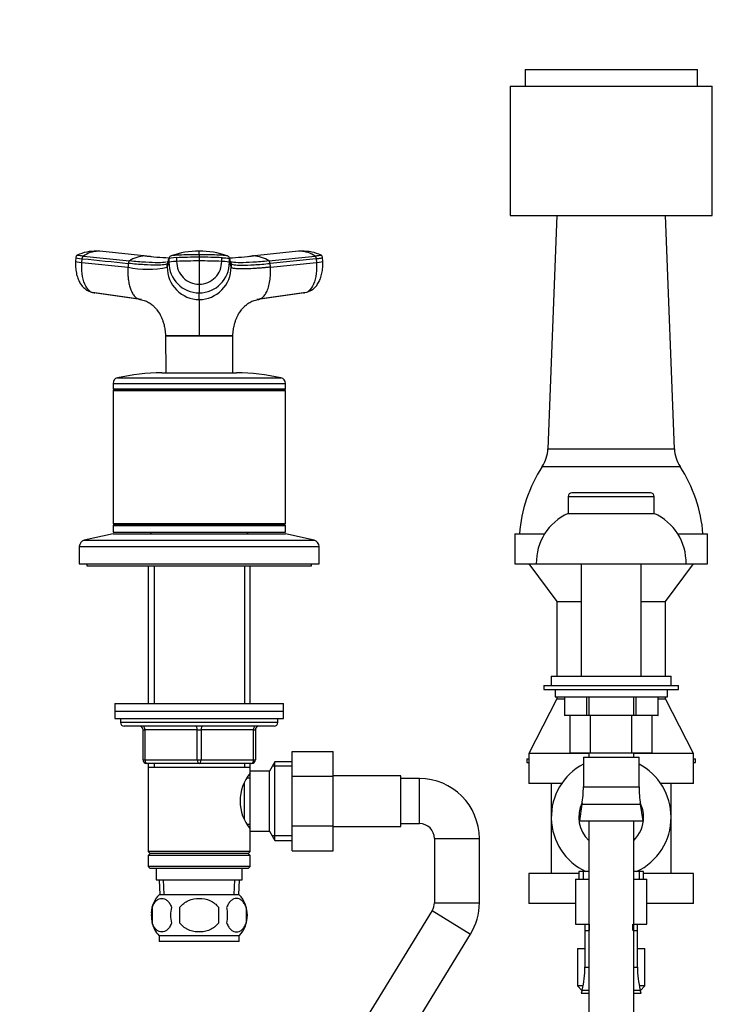
# Model space of a CAD drawing. Units: millimetres. Extents: x 0 to 1481, y 0 to 2169.
# Drawn here: x 589 to 777, y 1368 to 1630 of the extents above; entities that cross this region are included whole.
import ezdxf
from ezdxf import colors
from ezdxf.entities.mleader import LeaderData, LeaderLine
from ezdxf.math import Vec2, Vec3

# ---------------------------------------------------------------- set-up
doc = ezdxf.new("R2010")
doc.units = ezdxf.units.MM
doc.layers.add('DV1_Défaut', color=7, linetype='Continuous')
doc.layers.add('Défaut', color=7, linetype='Continuous')

# ---------------------------------------------------------------- blocks, each defined once
blk = doc.blocks.new('_DOT')
at = {"color": 0}
blk.add_line((0, 0), (-1, 0), dxfattribs=at)
at = {"color": 0, "const_width": 0.333}
blk.add_lwpolyline([(-0.1665, 0, 1), (0.1665, 0, 1)], format="xyb", close=True, dxfattribs=at)
blk = doc.blocks.new('SE')
at = {"layer": 'DV1_Défaut', "color": 7, "linetype": 'Continuous'}
for p, q in [((724.12, 1617.2), (770.12, 1617.2)), ((724.12, 1617.2), (724.12, 1612.7)), ((770.12, 1612.7), (770.12, 1617.2)), ((720.12, 1612.7), (774.12, 1612.7)), ((720.12, 1612.7), (720.12, 1578.2)), ((774.12, 1578.2), (774.12, 1612.7)), ((720.12, 1578.2), (774.12, 1578.2)), ((732.62, 1578.2), (730.22, 1515.94)), ((764.01, 1515.94), (761.62, 1578.2)), ((604.2, 1566.96), (604.12, 1565.94)), ((605.82, 1565.68), (605.9, 1566.68)), ((606.19, 1567.35), (618.49, 1566.08)), ((610.35, 1568.64), (609.67, 1568.69)), ((623.15, 1567.38), (610.58, 1568.65)), ((629.03, 1566.68), (629.03, 1565.68)), ((631.1, 1566.95), (631.1, 1565.95)), ((637.12, 1567.72), (637.12, 1567.07)), ((637.12, 1567.07), (637.12, 1566.07)), ((643.14, 1565.95), (643.14, 1566.95)), ((645.21, 1565.68), (645.21, 1566.68)), ((645.63, 1565.41), (645.21, 1566.68)), ((663.65, 1568.65), (651.09, 1567.38)), ((655.75, 1566.08), (668.05, 1567.35)), ((668.34, 1566.68), (656.04, 1565.41)), ((664.56, 1568.69), (663.89, 1568.64)), ((668.34, 1566.68), (668.41, 1565.68)), ((670.11, 1565.94), (670.04, 1566.96)), ((605.82, 1565.68), (618.12, 1564.42)), ((618.2, 1565.41), (618.12, 1564.42)), ((628.61, 1564.42), (629.03, 1565.68)), ((628.61, 1564.42), (628.61, 1565.41)), ((637.12, 1566.07), (637.12, 1559.86)), ((645.21, 1565.68), (645.63, 1564.42)), ((645.63, 1565.41), (645.63, 1564.42)), ((656.12, 1564.42), (656.04, 1565.41)), ((656.12, 1564.42), (668.41, 1565.68)), ((637.12, 1559.86), (637.12, 1557.53)), ((608.41, 1557.71), (620.84, 1555.95)), ((621.72, 1555.76), (609.25, 1557.53)), ((637.12, 1555.76), (637.12, 1557.53)), ((664.99, 1557.53), (652.52, 1555.76)), ((653.4, 1555.95), (665.83, 1557.71)), ((628.11, 1546.12), (637.12, 1546.12)), ((628.11, 1546.11), (628.12, 1546.06)), ((628.12, 1546.06), (628.18, 1536.2)), ((637.12, 1546.12), (646.09, 1546.12)), ((637.12, 1546.06), (637.12, 1546.12)), ((646.06, 1536.2), (646.11, 1546.06)), ((627.12, 1536.2), (647.12, 1536.2)), ((614.12, 1533.4), (660.12, 1533.4)), ((614.12, 1533.4), (614.12, 1531.95)), ((615.28, 1534.87), (658.95, 1534.87)), ((660.12, 1531.95), (660.12, 1533.4)), ((614.12, 1531.95), (660.12, 1531.95)), ((614.12, 1531.95), (614.37, 1531.7)), ((614.37, 1531.7), (614.12, 1531.45)), ((614.12, 1531.45), (660.12, 1531.45)), ((614.12, 1531.45), (614.12, 1495.95)), ((614.37, 1531.7), (659.87, 1531.7)), ((659.87, 1531.7), (660.12, 1531.95)), ((660.12, 1531.45), (659.87, 1531.7)), ((660.12, 1495.95), (660.12, 1531.45)), ((730.22, 1515.94), (764.01, 1515.94)), ((728.71, 1511.19), (765.52, 1511.19)), ((757.62, 1504.2), (736.62, 1504.2)), ((735.62, 1503.2), (758.62, 1503.2)), ((735.62, 1503.2), (735.62, 1498.7)), ((758.62, 1498.7), (758.62, 1503.2)), ((735.62, 1498.7), (758.62, 1498.7)), ((614.12, 1495.95), (660.12, 1495.95)), ((614.12, 1495.95), (614.37, 1495.7)), ((614.37, 1495.7), (614.12, 1495.45)), ((614.37, 1495.7), (659.87, 1495.7)), ((659.87, 1495.7), (660.12, 1495.95)), ((660.12, 1495.45), (659.87, 1495.7)), ((614.12, 1493.2), (606.45, 1491.5)), ((614.12, 1495.45), (660.12, 1495.45)), ((614.12, 1495.45), (614.12, 1493.7)), ((614.12, 1493.7), (660.12, 1493.7)), ((614.12, 1493.2), (660.12, 1493.2)), ((624.52, 1493.7), (624.02, 1493.2)), ((650.22, 1493.2), (649.72, 1493.7)), ((660.12, 1493.7), (660.12, 1495.45)), ((667.79, 1491.5), (660.12, 1493.2)), ((721.37, 1493.2), (729.34, 1493.2)), ((721.37, 1493.2), (721.37, 1485.2)), ((764.9, 1493.2), (772.87, 1493.2)), ((772.87, 1485.2), (772.87, 1493.2)), ((606.45, 1491.5), (667.79, 1491.5)), ((605.12, 1489.84), (669.12, 1489.84)), ((605.12, 1489.84), (605.12, 1485.2)), ((669.12, 1485.2), (669.12, 1489.84)), ((605.12, 1485.2), (669.12, 1485.2)), ((607.12, 1485.2), (607.12, 1484.7)), ((667.12, 1484.7), (667.12, 1485.2)), ((721.37, 1485.2), (727.12, 1485.2)), ((725.12, 1485.2), (732.62, 1475.2)), ((727.12, 1485.2), (767.12, 1485.2)), ((739.12, 1485.2), (739.12, 1455.2)), ((755.12, 1455.2), (755.12, 1485.2)), ((761.62, 1475.2), (769.12, 1485.2)), ((767.12, 1485.2), (772.87, 1485.2)), ((607.12, 1484.7), (667.12, 1484.7)), ((623.52, 1484.7), (623.52, 1447.9)), ((625.06, 1484.7), (625.06, 1447.9)), ((649.18, 1484.7), (649.18, 1447.9)), ((650.72, 1447.9), (650.72, 1484.7)), ((732.62, 1475.2), (739.12, 1475.2)), ((732.62, 1475.2), (732.62, 1455.2)), ((755.12, 1475.2), (761.62, 1475.2)), ((761.62, 1455.2), (761.62, 1475.2)), ((731.12, 1455.2), (763.12, 1455.2)), ((731.12, 1455.2), (731.12, 1452.7)), ((763.12, 1452.7), (763.12, 1455.2)), ((729.12, 1452.7), (765.12, 1452.7)), ((729.12, 1452.7), (729.12, 1451.7)), ((729.12, 1451.7), (765.12, 1451.7)), ((732.12, 1451.7), (732.12, 1449.7)), ((762.12, 1449.7), (762.12, 1451.7)), ((765.12, 1451.7), (765.12, 1452.7)), ((732.62, 1449.2), (725.12, 1434.58)), ((732.12, 1449.7), (762.12, 1449.7)), ((732.62, 1449.7), (732.62, 1449.2)), ((732.62, 1449.2), (734.62, 1449.2)), ((734.62, 1449.7), (734.62, 1444.7)), ((734.62, 1449.7), (734.62, 1444.7)), ((740.56, 1449.7), (740.56, 1444.7)), ((741.18, 1449.7), (741.18, 1444.7)), ((753.06, 1449.7), (753.06, 1444.7)), ((753.68, 1449.7), (753.68, 1444.7)), ((759.61, 1449.7), (759.61, 1444.7)), ((759.62, 1444.7), (759.62, 1449.7)), ((759.62, 1449.2), (761.62, 1449.2)), ((761.62, 1449.2), (761.62, 1449.7)), ((769.12, 1434.58), (761.62, 1449.2)), ((614.62, 1447.9), (659.62, 1447.9)), ((614.62, 1447.9), (614.62, 1445.9)), ((614.62, 1445.9), (659.62, 1445.9)), ((614.62, 1445.9), (659.62, 1445.9)), ((614.62, 1445.9), (614.62, 1443.9)), ((659.62, 1445.9), (659.62, 1447.9)), ((659.62, 1443.9), (659.62, 1445.9)), ((614.62, 1443.9), (659.62, 1443.9)), ((616.12, 1443.9), (616.12, 1442.9)), ((658.12, 1442.9), (658.12, 1443.9)), ((740.56, 1444.7), (734.62, 1444.7)), ((734.62, 1444.7), (734.62, 1444.7)), ((736.15, 1434.7), (736.15, 1444.7)), ((741.18, 1444.7), (740.56, 1444.7)), ((753.06, 1444.7), (741.18, 1444.7)), ((741.63, 1434.7), (741.63, 1444.7)), ((752.6, 1434.7), (752.6, 1444.7)), ((753.68, 1444.7), (753.06, 1444.7)), ((759.61, 1444.7), (753.68, 1444.7)), ((758.09, 1434.7), (758.09, 1444.7)), ((759.61, 1444.7), (759.62, 1444.7)), ((658.12, 1442.9), (616.12, 1442.9)), ((657.12, 1441.9), (617.12, 1441.9)), ((622.12, 1440.9), (622.62, 1440.9)), ((622.12, 1432.9), (622.12, 1440.9)), ((636.62, 1440.9), (622.62, 1440.9)), ((622.62, 1440.9), (622.62, 1432.9)), ((636.62, 1440.9), (637.62, 1440.9)), ((636.62, 1432.9), (636.62, 1440.9)), ((651.62, 1440.9), (637.62, 1440.9)), ((637.62, 1440.9), (637.62, 1432.9)), ((651.62, 1440.9), (652.12, 1440.9)), ((651.62, 1432.9), (651.62, 1440.9)), ((652.12, 1440.9), (652.12, 1432.9)), ((661.92, 1435.17), (672.92, 1435.17)), ((661.92, 1428.54), (661.92, 1435.17)), ((672.92, 1428.54), (672.92, 1435.17)), ((622.12, 1432.9), (622.62, 1432.9)), ((622.62, 1432.9), (636.62, 1432.9)), ((636.62, 1432.9), (637.62, 1432.9)), ((637.62, 1432.9), (651.62, 1432.9)), ((651.62, 1432.9), (652.12, 1432.9)), ((724.62, 1433.2), (725.12, 1433.2)), ((724.62, 1433.2), (724.62, 1432.2)), ((741.12, 1434.58), (725.12, 1434.58)), ((725.12, 1434.58), (725.12, 1426.58)), ((741.63, 1434.7), (736.15, 1434.7)), ((739.69, 1433.61), (754.55, 1433.61)), ((739.69, 1433.61), (739.69, 1425.72)), ((741.12, 1434.7), (741.12, 1433.61)), ((752.6, 1434.7), (741.63, 1434.7)), ((758.09, 1434.7), (752.6, 1434.7)), ((753.12, 1433.61), (753.12, 1434.7)), ((769.12, 1434.58), (753.12, 1434.58)), ((754.55, 1425.72), (754.55, 1433.61)), ((769.12, 1426.58), (769.12, 1434.58)), ((769.12, 1433.2), (769.62, 1433.2)), ((769.62, 1432.2), (769.62, 1433.2)), ((637.12, 1431.9), (623.12, 1431.9)), ((623.52, 1431.9), (623.52, 1430.9)), ((623.52, 1430.9), (623.52, 1408.4)), ((623.52, 1430.9), (650.72, 1430.9)), ((625.06, 1431.9), (625.06, 1430.9)), ((651.12, 1431.9), (637.12, 1431.9)), ((649.18, 1431.9), (649.18, 1430.9)), ((650.72, 1430.9), (650.72, 1431.9)), ((650.72, 1429.9), (650.72, 1430.9)), ((650.72, 1413.9), (650.72, 1429.9)), ((655.92, 1429.9), (650.72, 1429.9)), ((657.36, 1432.4), (655.92, 1429.9)), ((655.92, 1413.9), (655.92, 1429.9)), ((661.92, 1431.22), (656.68, 1431.22)), ((657.36, 1411.4), (657.36, 1432.4)), ((661.92, 1432.4), (657.36, 1432.4)), ((724.62, 1432.2), (725.12, 1432.2)), ((769.12, 1432.2), (769.62, 1432.2)), ((650.72, 1428.05), (649.93, 1428.05)), ((661.92, 1428.54), (672.92, 1428.54)), ((661.92, 1415.26), (661.92, 1428.54)), ((690.92, 1428.65), (672.92, 1428.65)), ((672.92, 1415.26), (672.92, 1428.54)), ((690.92, 1415.15), (690.92, 1428.65)), ((695.92, 1427.9), (690.92, 1427.9)), ((695.92, 1415.9), (695.92, 1427.9)), ((649.22, 1417.13), (649.22, 1426.7)), ((733.89, 1426.58), (725.12, 1426.58)), ((731.12, 1426.58), (731.12, 1417.58)), ((739.69, 1425.72), (754.55, 1425.72)), ((769.12, 1426.58), (760.35, 1426.58)), ((763.12, 1417.58), (763.12, 1426.58)), ((739.32, 1421.05), (738.62, 1416.61)), ((739.32, 1421.05), (754.92, 1421.05)), ((755.62, 1416.61), (754.92, 1421.05)), ((731.12, 1417.58), (731.12, 1402.58)), ((763.12, 1402.58), (763.12, 1417.58)), ((649.93, 1415.75), (650.72, 1415.75)), ((661.92, 1415.26), (672.92, 1415.26)), ((661.92, 1408.62), (661.92, 1415.26)), ((672.92, 1408.62), (672.92, 1415.26)), ((672.92, 1415.15), (690.92, 1415.15)), ((690.92, 1415.9), (695.92, 1415.9)), ((738.62, 1416.61), (755.62, 1416.61)), ((741.12, 1416.61), (741.12, 1342.63)), ((753.12, 1342.63), (753.12, 1416.61)), ((650.72, 1413.9), (655.92, 1413.9)), ((650.72, 1408.4), (650.72, 1413.9)), ((655.92, 1413.9), (657.36, 1411.4)), ((661.92, 1412.59), (656.68, 1412.59)), ((657.36, 1411.4), (661.92, 1411.4)), ((699.92, 1411.9), (711.92, 1411.9)), ((699.92, 1411.9), (699.92, 1394.73)), ((711.92, 1394.73), (711.92, 1411.9)), ((650.72, 1408.4), (623.52, 1408.4)), ((623.52, 1408.4), (624.02, 1407.9)), ((624.02, 1407.9), (623.52, 1407.4)), ((650.72, 1407.4), (623.52, 1407.4)), ((623.52, 1407.4), (623.52, 1404.4)), ((650.22, 1407.9), (624.02, 1407.9)), ((650.22, 1407.9), (650.72, 1408.4)), ((650.72, 1407.4), (650.22, 1407.9)), ((650.72, 1404.4), (650.72, 1407.4)), ((661.92, 1408.62), (672.92, 1408.62)), ((650.72, 1404.4), (623.52, 1404.4)), ((623.52, 1404.4), (624.02, 1403.9)), ((650.22, 1403.9), (624.02, 1403.9)), ((625.62, 1403.9), (625.62, 1400.9)), ((648.62, 1400.9), (648.62, 1403.9)), ((650.22, 1403.9), (650.72, 1404.4)), ((625.62, 1400.9), (648.62, 1400.9)), ((626.4, 1400.9), (626.57, 1396.9)), ((627.73, 1396.95), (627.56, 1400.9)), ((646.5, 1396.95), (646.68, 1400.9)), ((647.66, 1396.9), (647.84, 1400.9)), ((738.47, 1402.58), (725.12, 1402.58)), ((725.12, 1402.58), (725.12, 1394.58)), ((737.62, 1401.03), (741.12, 1401.03)), ((737.62, 1401.03), (737.62, 1389.03)), ((741.12, 1403.08), (738.47, 1403.08)), ((738.47, 1403.08), (738.47, 1401.03)), ((739.64, 1403.08), (739.64, 1401.03)), ((755.77, 1403.08), (753.12, 1403.08)), ((753.12, 1401.03), (756.62, 1401.03)), ((754.59, 1403.08), (754.59, 1401.03)), ((755.77, 1401.03), (755.77, 1403.08)), ((769.12, 1402.58), (755.77, 1402.58)), ((756.62, 1389.03), (756.62, 1401.03)), ((769.12, 1394.58), (769.12, 1402.58)), ((647.82, 1396.9), (626.42, 1396.9)), ((624.6, 1393.53), (624.6, 1389.32)), ((631.99, 1389.32), (631.99, 1393.53)), ((642.24, 1393.53), (642.24, 1389.32)), ((649.64, 1393.53), (649.64, 1389.32)), ((699.92, 1394.73), (711.92, 1394.73)), ((737.62, 1394.58), (725.12, 1394.58)), ((769.12, 1394.58), (756.62, 1394.58)), ((699.33, 1392.64), (645.73, 1305.33)), ((699.33, 1392.64), (709.55, 1386.36)), ((737.62, 1389.03), (741.12, 1389.03)), ((740.12, 1389.03), (740.12, 1387.35)), ((741.3, 1387.35), (741.3, 1389.03)), ((752.94, 1387.35), (752.94, 1389.03)), ((753.12, 1389.03), (756.62, 1389.03)), ((754.12, 1387.35), (754.12, 1389.03)), ((647.82, 1385.95), (626.42, 1385.95)), ((626.42, 1385.95), (626.42, 1384.4)), ((647.82, 1384.4), (647.82, 1385.95)), ((655.96, 1299.05), (709.55, 1386.36)), ((740.12, 1387.35), (741.12, 1387.35)), ((740.12, 1387.35), (740.12, 1377.56)), ((753.12, 1387.35), (754.12, 1387.35)), ((754.12, 1377.56), (754.12, 1387.35)), ((647.82, 1384.4), (626.42, 1384.4)), ((738.12, 1382.58), (740.12, 1382.58)), ((738.12, 1382.58), (738.12, 1372.58)), ((754.12, 1382.58), (756.12, 1382.58)), ((756.12, 1372.58), (756.12, 1382.58)), ((740.12, 1377.56), (741.12, 1377.56)), ((753.12, 1377.56), (754.12, 1377.56)), ((739.61, 1372.58), (738.12, 1372.58)), ((738.12, 1372.58), (739.32, 1371.37)), ((756.12, 1372.58), (754.63, 1372.58)), ((754.91, 1371.37), (756.12, 1372.58)), ((739.34, 1371.44), (739.12, 1370.58)), ((739.12, 1370.58), (741.12, 1370.58)), ((739.34, 1371.44), (741.12, 1371.44)), ((753.12, 1371.44), (754.89, 1371.44)), ((753.12, 1370.58), (755.12, 1370.58)), ((755.12, 1370.58), (754.89, 1371.44))]:
    blk.add_line(p, q, dxfattribs=at)
for centre, radius, start, end in [((609.22, 1558), 10.66, 87.255, 115.8743), ((610.26, 1561.73), 6.94, 91.3385, 125.8837), ((609.47, 1563.17), 5.53, 83.5218, 87.3123), ((610.02, 1562.59), 6.08, 86.9328, 89.3308), ((610.02, 1562.59), 6.08, 84.715, 86.9328), ((622.76, 1559.84), 7.56, 91.2246, 124.4289), ((637.13, 1711.24), 144.56, 264.231, 266.8013), ((637.13, 1706.67), 139.98, 264.3039, 264.728), ((1523.46, 1267.31), 943.2, 161.49468, 161.57561), ((629.75, 1566.68), 0.718, 162.3439, 179.9966), ((629.87, 1566.6), 0.856, 107.9923, 159.9173), ((636.81, 1547.72), 20.96, 89.1447, 109.9662), ((453.25, 1568.23), 183.87, 359.8424, 0.146), ((637.48, 1547.8), 20.88, 70.0938, 90.9969), ((644.37, 1566.6), 0.856, 20.0827, 72.0077), ((637.11, 1711.12), 144.45, 273.199, 275.7713), ((644.49, 1566.68), 0.718, 0.0034, 17.6561), ((637.13, 1706.67), 139.98, 275.3427, 275.6807), ((651.69, 1560.8), 6.61, 90.4607, 93.1843), ((651.47, 1559.84), 7.56, 55.5711, 88.7754), ((664.21, 1562.6), 6.07, 93.0471, 95.2668), ((664.21, 1562.6), 6.07, 90.6457, 93.0471), ((664.77, 1563.17), 5.53, 92.685, 96.4796), ((663.98, 1561.72), 6.95, 54.1436, 88.6342), ((665.02, 1558), 10.66, 64.0979, 92.7435), ((623.37, 1588.98), 25.12, 257.9502, 282.0498), ((629.31, 1565.41), 0.704, 161.573, 180.0244), ((637.19, 1564.34), 8.58, 179.4644, 269.5337), ((637.15, 1565.65), 8.12, 179.7658, 269.7644), ((637.02, 1416.28), 149.79, 89.9641, 92.2673), ((637.15, 1565.91), 6.05, 179.6235, 269.6721), ((637.22, 1416.47), 149.6, 87.7313, 90.0374), ((637.08, 1565.92), 6.06, 270.3468, 0.3576), ((637.08, 1565.65), 8.12, 270.2356, 0.2342), ((637.05, 1564.34), 8.58, 270.4677, 0.5342), ((644.92, 1565.41), 0.704, 359.9756, 18.4265), ((627.12, 1483.2), 53, 90, 102.903), ((647.12, 1483.2), 53, 77.097, 90), ((615.62, 1533.4), 1.5, 102.903, 180), ((658.62, 1533.4), 1.5, 0, 77.097), ((720.89, 1516.3), 9.35, 326.8942, 357.7974), ((773.35, 1516.3), 9.35, 182.2026, 213.1058), ((760.73, 1490.32), 38.22, 146.8942, 175.6719), ((733.51, 1490.32), 38.22, 4.3281, 33.1058), ((736.62, 1503.2), 1, 90, 180), ((757.62, 1503.2), 1, 0, 90), ((741.66, 1485.47), 14.54, 114.5462, 181.0623), ((752.58, 1485.47), 14.54, 358.9377, 65.4538), ((606.82, 1489.84), 1.7, 102.5, 180), ((667.42, 1489.84), 1.7, 0, 77.5), ((617.12, 1442.9), 1, 180, 270), ((621.12, 1440.9), 1, 0, 90), ((653.12, 1440.9), 1, 90, 180), ((657.12, 1442.9), 1, 270, 0), ((623.12, 1432.9), 1, 180, 270), ((651.12, 1432.9), 1, 270, 0), ((747.12, 1417.58), 16, 117.6772, 244.9922), ((747.12, 1417.58), 16, 0, 62.3228), ((659.82, 1421.9), 11.76, 140.6571, 219.3429), ((695.92, 1411.9), 16, 0, 90), ((709.75, 1425.72), 29.94, 351.0191, 0), ((784.49, 1425.72), 29.94, 180, 188.9809), ((747.12, 1417.58), 8.65, 153.4821, 226.0809), ((747.12, 1417.58), 8.65, 0, 26.5179), ((747.12, 1417.58), 8.65, 313.9191, 0), ((747.12, 1417.58), 16, 295.0078, 0), ((695.92, 1411.9), 4, 0, 90), ((632.25, 1391.42), 8, 136.7732, 175.2333), ((641.99, 1391.42), 8, 316.7732, 43.2268), ((632.77, 1391.42), 8.44, 165.5825, 194.4175), ((637.66, 1391.42), 8.21, 165.1718, 194.8282), ((634.19, 1391.42), 10.53, 348.4935, 11.5065), ((641.34, 1391.42), 8.56, 345.7954, 14.2046), ((695.92, 1394.73), 4, 328.4567, 0), ((695.92, 1394.73), 16, 328.4567, 0), ((632.25, 1391.42), 8, 193.6273, 223.2268), ((715.65, 1377.56), 24.47, 345.5273, 0), ((778.59, 1377.56), 24.47, 180, 194.4727)]:
    blk.add_arc(centre, radius, start, end, dxfattribs=at)
for centre, major_axis, ratio, start_param, end_param in [((607.79, 1566.67), (3.59, -0.27), 0.043565, 3.14135, 4.161589), ((632.63, 1566.67), (-3.6, 0), 0.087176, 5.151743, 6.253875), ((637.12, 1565.83), (14.14, 0), 0.087178, 1.570669, 2.010322), ((637.12, 1565.83), (14.14, 0), 0.087178, 1.131271, 1.570924), ((607.71, 1565.67), (3.59, -0.27), 0.043578, 3.059296, 4.161429), ((632.63, 1565.67), (-3.6, 0), 0.087156, 5.152042, 6.254175), ((641.61, 1565.67), (3.6, 0), 0.087156, 0.029011, 1.131143), ((666.52, 1565.67), (-3.59, -0.27), 0.043578, 2.121756, 3.223889), ((609.61, 1561.1), (0, -3.6), 0.866025, 5.902259, 6.166908), ((664.63, 1561.1), (0, -3.6), 0.866025, 0.116277, 0.208741), ((622.12, 1440.9), (0, -1), 0.5, 1.570796, 3.141593), ((636.12, 1440.9), (0, -1), 0.5, 1.570796, 3.141593), ((638.12, 1440.9), (0, -1), 0.5, 3.141593, 4.712389), ((652.12, 1440.9), (0, -1), 0.5, 3.141593, 4.712389), ((623.12, 1432.9), (0, 1), 0.5, 1.570796, 3.141593), ((637.12, 1432.9), (0, 1), 0.5, 1.570796, 3.141593), ((637.12, 1432.9), (0, 1), 0.5, 3.141593, 4.712389), ((651.12, 1432.9), (0, 1), 0.5, 3.141593, 4.712389)]:
    blk.add_ellipse(centre, major_axis=major_axis, ratio=ratio, start_param=start_param, end_param=end_param, dxfattribs=at)
for points, knots in [([(604.6, 1567.62), (604.55, 1567.59), (604.47, 1567.55), (604.36, 1567.44), (604.23, 1567.24), (604.21, 1567.07), (604.2, 1566.94)], [0, 0, 0, 0, 0.290943, 0.491174, 0.671475, 1, 1, 1, 1]), ([(606.19, 1567.35), (605.85, 1567.39), (605.55, 1567.42), (605.06, 1567.49), (604.87, 1567.52), (604.62, 1567.57), (604.56, 1567.59), (604.58, 1567.61), (604.59, 1567.61), (604.59, 1567.61)], [0, 0, 0, 0, 0.31878, 0.31878, 0.63756, 0.63756, 0.956339, 0.956339, 1, 1, 1, 1]), ([(637.12, 1567.72), (636.32, 1567.72), (635.52, 1567.72), (633.95, 1567.69), (633.17, 1567.67), (632.24, 1567.64), (632.05, 1567.63), (631.78, 1567.62), (631.68, 1567.62), (631.5, 1567.61), (631.41, 1567.61), (630.97, 1567.59), (630.65, 1567.57), (630.11, 1567.52), (629.9, 1567.49), (629.69, 1567.44), (629.64, 1567.43), (629.6, 1567.41)], [0, 0, 0, 0, 0.2699046, 0.2699046, 0.5398092, 0.5398092, 0.6072853, 0.6072853, 0.6410234, 0.6410234, 0.6747615, 0.6747615, 0.8097138, 0.8097138, 0.9446661, 0.9446661, 1, 1, 1, 1]), ([(644.64, 1567.41), (644.6, 1567.43), (644.55, 1567.44), (644.34, 1567.49), (644.12, 1567.52), (643.59, 1567.57), (643.27, 1567.59), (642.82, 1567.61), (642.73, 1567.61), (642.55, 1567.62), (642.46, 1567.62), (642.19, 1567.63), (642, 1567.64), (641.07, 1567.67), (640.29, 1567.69), (638.72, 1567.72), (637.92, 1567.72), (637.12, 1567.72)], [0, 0, 0, 0, 0.05562, 0.05562, 0.190532, 0.190532, 0.325443, 0.325443, 0.359171, 0.359171, 0.392899, 0.392899, 0.460355, 0.460355, 0.730177, 0.730177, 1, 1, 1, 1]), ([(643.14, 1566.95), (643.18, 1566.95), (643.23, 1566.95), (643.65, 1566.93), (643.99, 1566.9), (644.56, 1566.85), (644.79, 1566.82), (645.11, 1566.75), (645.19, 1566.71), (645.21, 1566.68)], [0, 0, 0, 0, 0.037654, 0.037654, 0.358436, 0.358436, 0.679218, 0.679218, 1, 1, 1, 1]), ([(669.65, 1567.61), (669.65, 1567.61), (669.65, 1567.61), (669.67, 1567.59), (669.62, 1567.57), (669.37, 1567.52), (669.18, 1567.49), (668.69, 1567.42), (668.39, 1567.39), (668.05, 1567.35)], [0, 0, 0, 0, 0.043661, 0.043661, 0.36244, 0.36244, 0.68122, 0.68122, 1, 1, 1, 1]), ([(668.34, 1566.68), (668.7, 1566.71), (669.02, 1566.75), (669.54, 1566.82), (669.74, 1566.85), (669.98, 1566.9), (670.04, 1566.92), (670.04, 1566.94)], [0, 0, 0, 0, 0.346385, 0.346385, 0.692771, 0.692771, 1, 1, 1, 1]), ([(670.04, 1566.94), (670.03, 1567.07), (670.01, 1567.24), (669.88, 1567.44), (669.76, 1567.55), (669.68, 1567.59), (669.63, 1567.62)], [0, 0, 0, 0, 0.328525, 0.508826, 0.709057, 1, 1, 1, 1]), ([(604.13, 1565.93), (604.11, 1565.34), (604.09, 1564.38), (604.29, 1562.85), (604.67, 1561.5), (605.19, 1560.33), (605.86, 1559.36), (606.62, 1558.61), (607.46, 1558.04), (608.04, 1557.84), (608.36, 1557.73)], [0, 0, 0, 0, 0.151537, 0.295862, 0.433098, 0.563074, 0.685426, 0.799542, 0.90463, 1, 1, 1, 1]), ([(609.25, 1557.53), (608.74, 1557.52), (607.71, 1557.93), (606.48, 1559.76), (605.79, 1562.53), (605.75, 1564.66), (605.82, 1565.68)], [0, 0, 0, 0, 0.23867, 0.498088, 0.758713, 1, 1, 1, 1]), ([(618.12, 1564.42), (618.11, 1564.3), (618.1, 1564.08), (618.08, 1563.78), (618.07, 1563.43), (618.07, 1563.03), (618.08, 1562.41), (618.13, 1561.63), (618.25, 1560.58), (618.49, 1559.45), (618.89, 1558.25), (619.33, 1557.38), (619.77, 1556.79), (620.13, 1556.41), (620.5, 1556.12), (620.84, 1555.94), (621.15, 1555.83), (621.42, 1555.77), (621.62, 1555.76), (621.72, 1555.76)], [0, 0, 0, 0, 0.025721, 0.048541, 0.068481, 0.103342, 0.137845, 0.209948, 0.281701, 0.390132, 0.498056, 0.62402, 0.687338, 0.750273, 0.814058, 0.874816, 0.912754, 0.954473, 1, 1, 1, 1]), ([(628.61, 1565.41), (628.56, 1565.25), (628, 1565.01), (625.86, 1564.89), (622.58, 1565.01), (619.74, 1565.25), (618.2, 1565.41)], [0, 0, 0, 0, 0.251895, 0.5, 0.748105, 1, 1, 1, 1]), ([(628.31, 1565.72), (628.29, 1565.72), (627.77, 1565.63), (626.3, 1565.55), (622.95, 1565.67), (620.06, 1565.92), (618.49, 1566.08)], [0, 0, 0, 0, 0.015246, 0.341833, 0.668421, 1, 1, 1, 1]), ([(645.63, 1565.41), (645.68, 1565.25), (646.24, 1565.01), (648.37, 1564.89), (651.66, 1565.01), (654.49, 1565.25), (656.04, 1565.41)], [0, 0, 0, 0, 0.251896, 0.499999, 0.748104, 1, 1, 1, 1]), ([(656.12, 1564.42), (655.99, 1564.4), (655.73, 1564.38), (655.35, 1564.34), (654.98, 1564.3), (654.61, 1564.27), (654.25, 1564.24), (653.65, 1564.18), (652.84, 1564.12), (651.53, 1564.03), (650.05, 1563.95), (648.7, 1563.92), (647.71, 1563.94), (647, 1563.98), (646.48, 1564.04), (646.11, 1564.12), (645.9, 1564.19), (645.78, 1564.25), (645.7, 1564.3), (645.65, 1564.36), (645.63, 1564.4), (645.63, 1564.42)], [0, 0, 0, 0, 0.020835, 0.041656, 0.06247, 0.083299, 0.104152, 0.125033, 0.187657, 0.250047, 0.374939, 0.499958, 0.58344, 0.66658, 0.749956, 0.812343, 0.874968, 0.906277, 0.937529, 0.968751, 1, 1, 1, 1]), ([(655.75, 1566.08), (654.17, 1565.92), (651.28, 1565.67), (647.94, 1565.55), (646.37, 1565.64), (645.83, 1565.74), (645.76, 1565.76)], [0, 0, 0, 0, 0.318533, 0.632272, 0.946009, 1, 1, 1, 1]), ([(652.52, 1555.76), (652.57, 1555.76), (652.67, 1555.76), (652.82, 1555.78), (652.96, 1555.8), (653.1, 1555.84), (653.22, 1555.88), (653.43, 1555.96), (653.73, 1556.12), (654.11, 1556.41), (654.47, 1556.79), (654.9, 1557.38), (655.41, 1558.36), (655.86, 1559.85), (656.08, 1561.25), (656.15, 1562.34), (656.17, 1562.92), (656.16, 1563.38), (656.16, 1563.71), (656.14, 1564.06), (656.12, 1564.29), (656.12, 1564.42)], [0, 0, 0, 0, 0.023232, 0.045545, 0.066898, 0.087282, 0.106713, 0.125237, 0.186007, 0.249813, 0.312762, 0.3761, 0.502095, 0.646288, 0.790356, 0.844573, 0.897671, 0.922647, 0.948218, 0.971411, 1, 1, 1, 1]), ([(668.41, 1565.68), (668.49, 1564.66), (668.45, 1562.53), (667.76, 1559.76), (666.53, 1557.93), (665.5, 1557.52), (664.99, 1557.53)], [0, 0, 0, 0, 0.241287, 0.501912, 0.76133, 1, 1, 1, 1]), ([(665.87, 1557.73), (666.19, 1557.84), (666.76, 1558.03), (667.59, 1558.58), (668.35, 1559.33), (669.02, 1560.29), (669.55, 1561.45), (669.93, 1562.8), (670.14, 1564.35), (670.12, 1565.33), (670.1, 1565.93)], [0, 0, 0, 0, 0.092697, 0.195828, 0.308808, 0.430866, 0.561348, 0.699826, 0.846034, 1, 1, 1, 1]), ([(621.39, 1555.74), (621.89, 1555.66), (622.77, 1555.5), (623.86, 1554.9), (624.7, 1554.25), (625.33, 1553.63), (625.81, 1553.08), (626.16, 1552.61), (626.37, 1552.29), (626.48, 1552.11), (626.52, 1552.04), (626.55, 1551.98), (626.59, 1551.92), (626.63, 1551.83), (626.75, 1551.61), (626.95, 1551.24), (627.21, 1550.67), (627.48, 1549.94), (627.77, 1548.94), (628.03, 1547.62), (628.08, 1546.72), (628.12, 1546.12)], [0, 0, 0, 0, 0.11106, 0.233686, 0.338213, 0.425654, 0.496084, 0.548153, 0.580395, 0.585775, 0.590377, 0.594539, 0.598719, 0.607732, 0.618164, 0.646343, 0.687327, 0.742818, 0.810516, 0.893837, 1, 1, 1, 1]), ([(637.12, 1555.76), (637.12, 1555.71), (637.12, 1555.61), (637.12, 1555.29), (637.12, 1554.9), (637.12, 1554.07), (637.12, 1552.86), (637.12, 1551.05), (637.12, 1549.68), (637.12, 1548.53), (637.12, 1547.64), (637.12, 1546.89), (637.12, 1546.38), (637.12, 1546.17), (637.12, 1546.12)], [0, 0, 0, 0, 0.071191, 0.142929, 0.240093, 0.28902, 0.507997, 0.636051, 0.764162, 0.827919, 0.89186, 0.956048, 0.988134, 1, 1, 1, 1]), ([(646.12, 1546.12), (646.15, 1546.72), (646.21, 1547.62), (646.47, 1548.94), (646.76, 1549.94), (647.02, 1550.67), (647.28, 1551.24), (647.48, 1551.61), (647.6, 1551.83), (647.65, 1551.92), (647.68, 1551.98), (647.72, 1552.04), (647.75, 1552.11), (647.86, 1552.29), (648.08, 1552.61), (648.43, 1553.08), (648.91, 1553.63), (649.54, 1554.25), (650.37, 1554.9), (651.46, 1555.5), (652.35, 1555.66), (652.84, 1555.74)], [0, 0, 0, 0, 0.106198, 0.189515, 0.25721, 0.3127, 0.353682, 0.38186, 0.392292, 0.401304, 0.405484, 0.409646, 0.414248, 0.419628, 0.451868, 0.503935, 0.574362, 0.661801, 0.766323, 0.888945, 1, 1, 1, 1]), ([(637.12, 1546.06), (636.72, 1546.07), (636.33, 1546.05), (635.55, 1546.05), (635.17, 1546.05), (634.04, 1546.06), (633.31, 1546.06), (631.27, 1546.06), (630.11, 1546.07), (628.54, 1546.07), (628.12, 1546.06), (628.12, 1546.06)], [0, 0, 0, 0, 0.083336, 0.083336, 0.166704, 0.166704, 0.333439, 0.333439, 0.66691, 0.66691, 1, 1, 1, 1]), ([(646.11, 1546.06), (646.11, 1546.06), (645.69, 1546.07), (644.12, 1546.07), (642.98, 1546.06), (640.93, 1546.06), (640.2, 1546.06), (639.07, 1546.05), (638.68, 1546.05), (637.91, 1546.05), (637.51, 1546.07), (637.12, 1546.06)], [0, 0, 0, 0, 0.3331325, 0.3331325, 0.6666207, 0.6666207, 0.8333648, 0.8333648, 0.9167369, 0.9167369, 1, 1, 1, 1]), ([(624.6, 1393.53), (624.73, 1393.94), (624.9, 1394.29), (625.19, 1394.74), (625.29, 1394.88), (625.51, 1395.13), (625.62, 1395.24), (625.95, 1395.53), (626.19, 1395.67), (626.67, 1395.86), (626.91, 1395.9), (627.41, 1395.9), (627.65, 1395.86), (628.01, 1395.72), (628.12, 1395.66), (628.36, 1395.52), (628.48, 1395.43), (628.81, 1395.14), (629.02, 1394.9), (629.41, 1394.29), (629.58, 1393.94), (629.72, 1393.53)], [0, 0, 0, 0, 0.125, 0.125, 0.1875, 0.1875, 0.25, 0.25, 0.375, 0.375, 0.5, 0.5, 0.625, 0.625, 0.6875, 0.6875, 0.75, 0.75, 0.875, 0.875, 1, 1, 1, 1]), ([(631.99, 1393.53), (632.54, 1394.35), (633.36, 1394.95), (635.17, 1395.72), (636.14, 1395.9), (638.11, 1395.9), (639.09, 1395.72), (640.88, 1394.95), (641.69, 1394.35), (642.24, 1393.53)], [0, 0, 0, 0, 0.25, 0.25, 0.5, 0.5, 0.75, 0.75, 1, 1, 1, 1]), ([(649.64, 1393.53), (649.5, 1393.94), (649.33, 1394.29), (649.05, 1394.74), (648.94, 1394.88), (648.73, 1395.13), (648.62, 1395.24), (648.29, 1395.53), (648.05, 1395.67), (647.57, 1395.86), (647.32, 1395.9), (646.83, 1395.9), (646.59, 1395.86), (646.23, 1395.72), (646.11, 1395.66), (645.88, 1395.52), (645.76, 1395.43), (645.42, 1395.14), (645.21, 1394.9), (644.82, 1394.29), (644.65, 1393.94), (644.52, 1393.53)], [0, 0, 0, 0, 0.125, 0.125, 0.1875, 0.1875, 0.25, 0.25, 0.375, 0.375, 0.5, 0.5, 0.625, 0.625, 0.6875, 0.6875, 0.75, 0.75, 0.875, 0.875, 1, 1, 1, 1]), ([(629.72, 1389.32), (629.58, 1388.91), (629.42, 1388.56), (629.13, 1388.11), (629.02, 1387.97), (628.81, 1387.72), (628.7, 1387.61), (628.37, 1387.32), (628.13, 1387.18), (627.65, 1386.99), (627.41, 1386.95), (626.91, 1386.95), (626.67, 1386.99), (626.31, 1387.13), (626.19, 1387.19), (625.96, 1387.33), (625.84, 1387.42), (625.51, 1387.71), (625.29, 1387.95), (624.9, 1388.56), (624.73, 1388.91), (624.6, 1389.32)], [0, 0, 0, 0, 0.125, 0.125, 0.1875, 0.1875, 0.25, 0.25, 0.375, 0.375, 0.5, 0.5, 0.625, 0.625, 0.6875, 0.6875, 0.75, 0.75, 0.875, 0.875, 1, 1, 1, 1]), ([(642.24, 1389.32), (641.97, 1388.92), (641.62, 1388.56), (640.85, 1387.95), (640.42, 1387.7), (639.52, 1387.32), (639.06, 1387.18), (638.09, 1386.99), (637.6, 1386.95), (636.63, 1386.95), (636.13, 1386.99), (635.18, 1387.18), (634.71, 1387.32), (634.04, 1387.61), (633.82, 1387.72), (633.39, 1387.97), (633.19, 1388.1), (632.61, 1388.55), (632.27, 1388.92), (631.99, 1389.32)], [0, 0, 0, 0, 0.125, 0.125, 0.25, 0.25, 0.375, 0.375, 0.5, 0.5, 0.625, 0.625, 0.75, 0.75, 0.8125, 0.8125, 0.875, 0.875, 1, 1, 1, 1]), ([(644.52, 1389.32), (644.65, 1388.91), (644.82, 1388.56), (645.11, 1388.11), (645.21, 1387.97), (645.42, 1387.72), (645.53, 1387.61), (645.87, 1387.32), (646.11, 1387.18), (646.59, 1386.99), (646.83, 1386.95), (647.32, 1386.95), (647.57, 1386.99), (647.92, 1387.13), (648.04, 1387.19), (648.28, 1387.33), (648.39, 1387.42), (648.73, 1387.71), (648.94, 1387.95), (649.33, 1388.56), (649.5, 1388.91), (649.64, 1389.32)], [0, 0, 0, 0, 0.125, 0.125, 0.1875, 0.1875, 0.25, 0.25, 0.375, 0.375, 0.5, 0.5, 0.625, 0.625, 0.6875, 0.6875, 0.75, 0.75, 0.875, 0.875, 1, 1, 1, 1])]:
    blk.add_open_spline(points, degree=3, knots=knots, dxfattribs=at)
for points in [[(605.9, 1566.68), (605.9, 1566.72), (605.91, 1566.8), (605.94, 1566.92), (605.97, 1567.04), (606.02, 1567.14), (606.07, 1567.23), (606.13, 1567.3), (606.17, 1567.34), (606.19, 1567.35)], [(605.9, 1566.68), (610, 1566.25), (614.1, 1565.83), (618.2, 1565.41)], [(629.07, 1566.91), (628.92, 1566.47), (628.78, 1566.04), (628.64, 1565.63)], [(645.6, 1565.63), (645.46, 1566.04), (645.31, 1566.47), (645.17, 1566.91)], [(668.05, 1567.35), (668.07, 1567.34), (668.11, 1567.3), (668.17, 1567.23), (668.22, 1567.14), (668.26, 1567.04), (668.3, 1566.92), (668.33, 1566.8), (668.34, 1566.72), (668.34, 1566.68)], [(618.49, 1566.08), (618.47, 1566.07), (618.43, 1566.03), (618.37, 1565.96), (618.32, 1565.87), (618.27, 1565.77), (618.23, 1565.66), (618.21, 1565.54), (618.2, 1565.45), (618.2, 1565.41)], [(628.75, 1565.83), (628.69, 1565.81), (628.63, 1565.79), (628.56, 1565.77)], [(645.76, 1565.76), (645.65, 1565.78), (645.57, 1565.8), (645.49, 1565.83)], [(656.04, 1565.41), (656.04, 1565.45), (656.03, 1565.54), (656, 1565.66), (655.97, 1565.77), (655.92, 1565.87), (655.87, 1565.96), (655.81, 1566.03), (655.77, 1566.07), (655.75, 1566.08)], [(646.12, 1546.06), (646.12, 1546.09), (646.12, 1546.1), (646.12, 1546.11)]]:
    blk.add_open_spline(points, degree=3, dxfattribs=at)

msp = doc.modelspace()

# ---------------------------------------------------------------- block references
at = {"layer": 'Défaut'}
msp.add_blockref('SE', (0, 0), dxfattribs=at)

# ---------------------------------------------------------------- leaders
at = {"layer": 'Défaut', "color": 7, "linetype": 'Continuous'}
ml = msp.add_multileader_mtext('Standard', dxfattribs=at)
ml.set_content('{\\pxsm0.9;\\fSolid Edge ISO|b1||i0||c0|p34;\\W1.;17/01/2018\\P}', color=256)
ml.set_leader_properties()
ml.set_arrow_properties(name='DOT')
ml.build(insert=Vec2(0, 0))
ml.multileader.update_dxf_attribs({"leader_type": 0, "dogleg_length": 0, "arrow_head_size": 12})
ctx = ml.context
ctx.base_point, ctx.char_height, ctx.arrow_head_size, ctx.landing_gap_size = Vec3(1393.08, 2162.37), 12, 12, 4.2
notes = []
notes.append((ctx, [(0, (0, 0, 0), (0, 0), (1, 0), 1, [])]))
ctx.mtext.insert = Vec3(1395.08, 2168.49)
for ctx, leaders in notes:
    for number, flags, end, landing, length, lines in leaders:
        leader = LeaderData()
        leader.index, (leader.has_last_leader_line, leader.has_dogleg_vector, leader.attachment_direction) = number, flags
        leader.last_leader_point, leader.dogleg_vector, leader.dogleg_length = Vec3(end), Vec3(landing), length
        for number, points, colour, breaks in lines:
            line = LeaderLine()
            line.index, line.vertices, line.color, line.breaks = number, Vec3.list(points), colors.encode_raw_color(colour), breaks
            leader.lines.append(line)
        ctx.leaders.append(leader)

doc.saveas('drawing.dxf')
